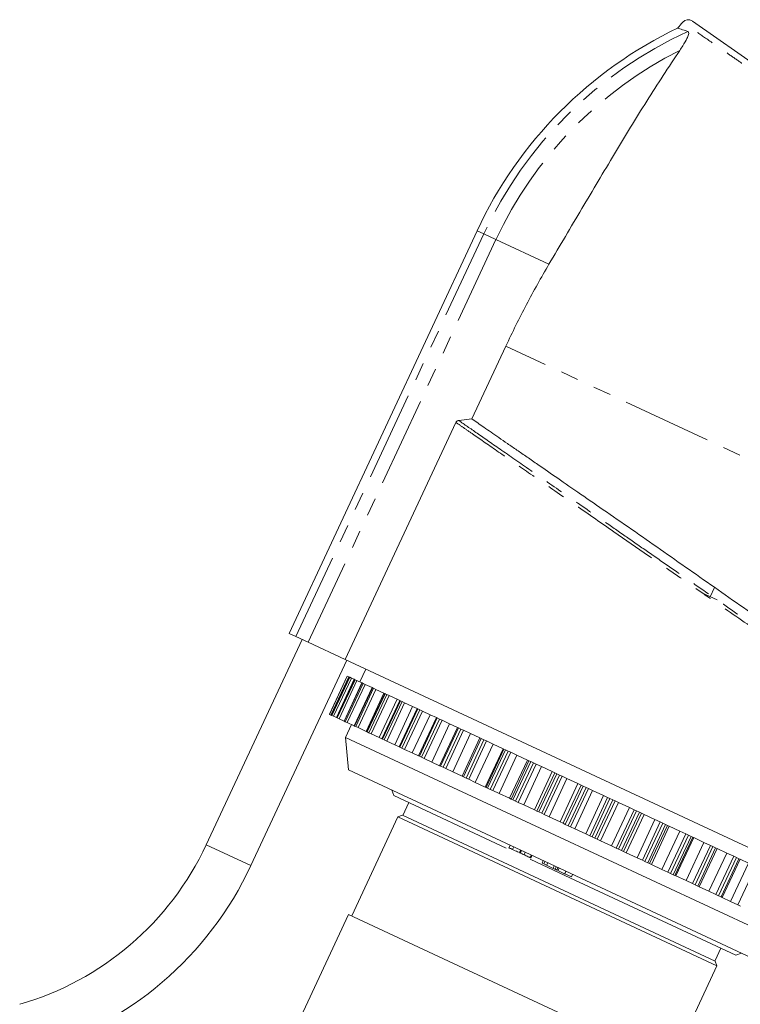
# Model space of a CAD drawing. Units: millimetres. Extents: x -14 to 543, y 17 to 343.
# Drawn here: x 438 to 489, y 273 to 342 of the extents above; entities that cross this region are included whole.
import ezdxf

# ---------------------------------------------------------------- set-up
doc = ezdxf.new("R2010")
doc.units = ezdxf.units.MM
doc.linetypes.add('PHANTOM', pattern=[12.7, 6.35, -1.27, 1.27, -1.27, 1.27, -1.27])

msp = doc.modelspace()

# ---------------------------------------------------------------- linework, layer by layer
at = {"color": 7, "linetype": 'Continuous', "lineweight": 15}
for p, q in [((486.029, 342.358), (516.444, 321.061)), ((470.73, 327.48), (457.393, 298.88)), ((470.361, 314.112), (472.776, 319.291)), ((469.43, 314.002), (470.361, 314.112)), ((469.226, 313.869), (461.371, 297.025)), ((487.605, 302.147), (487.297, 301.486)), ((486.749, 301.742), (487.792, 301.255)), ((457.393, 298.88), (457.872, 298.656)), ((457.872, 298.656), (458.74, 298.252)), ((451.5, 283.876), (458.3, 298.457)), ((458.74, 298.252), (461.371, 297.025)), ((454.672, 282.397), (461.472, 296.978)), ((500.126, 278.953), (461.371, 297.025)), ((461.51, 295.857), (460.242, 293.138)), ((461.664, 295.785), (460.396, 293.066)), ((461.517, 295.853), (461.51, 295.857)), ((461.51, 295.857), (461.51, 295.857)), ((461.622, 295.804), (461.517, 295.853)), ((461.664, 295.785), (461.622, 295.804)), ((461.666, 295.784), (461.664, 295.785)), ((461.694, 295.771), (461.666, 295.784)), ((462.831, 296.344), (462.409, 295.438)), ((462.013, 295.622), (460.745, 292.903)), ((462.552, 295.371), (461.284, 292.652)), ((461.815, 295.715), (461.694, 295.771)), ((462.013, 295.622), (461.815, 295.715)), ((462.018, 295.62), (462.013, 295.622)), ((462.068, 295.597), (462.018, 295.62)), ((462.203, 295.534), (462.068, 295.597)), ((462.552, 295.371), (462.203, 295.534)), ((462.563, 295.366), (462.552, 295.371)), ((462.634, 295.333), (462.563, 295.366)), ((462.782, 295.264), (462.634, 295.333)), ((463.277, 295.033), (462.782, 295.264)), ((463.277, 295.033), (462.009, 292.314)), ((464.179, 294.612), (462.911, 291.893)), ((463.295, 295.024), (463.277, 295.033)), ((463.386, 294.982), (463.295, 295.024)), ((463.545, 294.908), (463.386, 294.982)), ((464.12, 294.64), (463.545, 294.908)), ((464.179, 294.612), (464.12, 294.64)), ((464.206, 294.6), (464.179, 294.612)), ((464.316, 294.548), (464.206, 294.6)), ((464.485, 294.469), (464.316, 294.548)), ((465.057, 294.203), (464.485, 294.469)), ((465.248, 294.114), (463.98, 291.395)), ((465.248, 294.114), (465.057, 294.203)), ((465.286, 294.096), (465.248, 294.114)), ((465.414, 294.036), (465.286, 294.096)), ((465.59, 293.954), (465.414, 294.036)), ((466.154, 293.691), (465.59, 293.954)), ((466.473, 293.542), (466.154, 293.691)), ((460.25, 293.134), (460.242, 293.138)), ((460.242, 293.138), (460.242, 293.138)), ((460.354, 293.086), (460.25, 293.134)), ((460.396, 293.066), (460.354, 293.086)), ((460.398, 293.065), (460.396, 293.066)), ((460.427, 293.052), (460.398, 293.065)), ((460.547, 292.996), (460.427, 293.052)), ((460.745, 292.903), (460.547, 292.996)), ((466.473, 293.542), (465.205, 290.824)), ((466.523, 293.519), (466.473, 293.542)), ((466.667, 293.452), (466.523, 293.519)), ((466.85, 293.367), (466.667, 293.452)), ((467.399, 293.111), (466.85, 293.367)), ((467.84, 292.905), (467.399, 293.111)), ((460.75, 292.901), (460.745, 292.903)), ((460.8, 292.878), (460.75, 292.901)), ((460.935, 292.815), (460.8, 292.878)), ((461.284, 292.652), (460.935, 292.815)), ((461.295, 292.647), (461.284, 292.652)), ((461.366, 292.614), (461.295, 292.647)), ((461.514, 292.545), (461.366, 292.614)), ((461.82, 292.402), (461.398, 291.495)), ((462.009, 292.314), (461.514, 292.545)), ((462.027, 292.305), (462.009, 292.314)), ((462.118, 292.263), (462.027, 292.305)), ((467.84, 292.905), (466.572, 290.186)), ((467.904, 292.875), (467.84, 292.905)), ((468.063, 292.801), (467.904, 292.875)), ((468.249, 292.714), (468.063, 292.801)), ((468.778, 292.468), (468.249, 292.714)), ((469.334, 292.208), (468.778, 292.468)), ((462.277, 292.189), (462.118, 292.263)), ((462.852, 291.921), (462.277, 292.189)), ((462.911, 291.893), (462.852, 291.921)), ((462.938, 291.881), (462.911, 291.893)), ((463.048, 291.829), (462.938, 291.881)), ((463.217, 291.751), (463.048, 291.829)), ((463.789, 291.484), (463.217, 291.751)), ((469.334, 292.208), (468.066, 289.489)), ((469.413, 292.171), (469.334, 292.208)), ((469.585, 292.091), (469.413, 292.171)), ((469.773, 292.003), (469.585, 292.091)), ((470.276, 291.769), (469.773, 292.003)), ((470.939, 291.46), (470.276, 291.769)), ((461.398, 291.495), (461.599, 289.195)), ((475.929, 284.719), (461.398, 291.495)), ((463.98, 291.395), (463.789, 291.484)), ((464.018, 291.377), (463.98, 291.395)), ((464.146, 291.317), (464.018, 291.377)), ((464.323, 291.235), (464.146, 291.317)), ((464.887, 290.972), (464.323, 291.235)), ((465.205, 290.824), (464.887, 290.972)), ((469.671, 288.741), (470.939, 291.46)), ((471.034, 291.416), (470.939, 291.46)), ((471.217, 291.33), (471.034, 291.416)), ((471.405, 291.242), (471.217, 291.33)), ((471.876, 291.023), (471.405, 291.242)), ((472.587, 290.691), (471.876, 291.023)), ((465.255, 290.8), (465.205, 290.824)), ((465.399, 290.733), (465.255, 290.8)), ((465.582, 290.648), (465.399, 290.733)), ((466.131, 290.392), (465.582, 290.648)), ((466.572, 290.186), (466.131, 290.392)), ((466.636, 290.156), (466.572, 290.186)), ((472.638, 290.668), (472.587, 290.691)), ((472.749, 290.616), (472.638, 290.668)), ((472.942, 290.526), (472.749, 290.616)), ((473.127, 290.439), (472.942, 290.526)), ((473.561, 290.237), (473.127, 290.439)), ((474.303, 289.891), (473.561, 290.237)), ((466.795, 290.082), (466.636, 290.156)), ((466.981, 289.995), (466.795, 290.082)), ((467.51, 289.749), (466.981, 289.995)), ((468.066, 289.489), (467.51, 289.749)), ((468.145, 289.453), (468.066, 289.489)), ((474.413, 289.84), (474.303, 289.891)), ((474.54, 289.781), (474.413, 289.84)), ((474.739, 289.688), (474.54, 289.781)), ((474.921, 289.603), (474.739, 289.688)), ((475.312, 289.42), (474.921, 289.603)), ((475.211, 282.848), (461.599, 289.195)), ((468.317, 289.372), (468.145, 289.453)), ((468.505, 289.285), (468.317, 289.372)), ((469.008, 289.05), (468.505, 289.285)), ((469.671, 288.741), (469.008, 289.05)), ((476.077, 289.064), (475.312, 289.42)), ((476.246, 288.985), (476.077, 289.064)), ((476.386, 288.92), (476.246, 288.985)), ((476.591, 288.825), (476.386, 288.92)), ((476.766, 288.743), (476.591, 288.825)), ((469.766, 288.697), (469.671, 288.741)), ((469.949, 288.611), (469.766, 288.697)), ((470.137, 288.524), (469.949, 288.611)), ((470.608, 288.304), (470.137, 288.524)), ((471.319, 287.972), (470.608, 288.304)), ((477.111, 288.582), (476.766, 288.743)), ((477.89, 288.218), (477.111, 288.582)), ((478.115, 288.114), (477.89, 288.218)), ((478.268, 288.042), (478.115, 288.114)), ((464.676, 287.76), (464.821, 287.361)), ((471.37, 287.949), (471.319, 287.972)), ((471.482, 287.897), (471.37, 287.949)), ((471.674, 287.807), (471.482, 287.897)), ((471.86, 287.72), (471.674, 287.807)), ((472.293, 287.518), (471.86, 287.72)), ((473.035, 287.172), (472.293, 287.518)), ((478.475, 287.946), (478.268, 288.042)), ((478.642, 287.868), (478.475, 287.946)), ((478.938, 287.73), (478.642, 287.868)), ((479.723, 287.364), (478.938, 287.73)), ((472.808, 283.637), (464.821, 287.361)), ((465.886, 286.865), (465.464, 285.958)), ((473.145, 287.121), (473.035, 287.172)), ((473.272, 287.062), (473.145, 287.121)), ((473.471, 286.969), (473.272, 287.062)), ((473.653, 286.884), (473.471, 286.969)), ((474.045, 286.702), (473.653, 286.884)), ((474.809, 286.345), (474.045, 286.702)), ((480.001, 287.234), (479.723, 287.364)), ((480.165, 287.158), (480.001, 287.234)), ((480.372, 287.061), (480.165, 287.158)), ((480.529, 286.988), (480.372, 287.061)), ((480.772, 286.875), (480.529, 286.988)), ((481.554, 286.51), (480.772, 286.875)), ((474.978, 286.266), (474.809, 286.345)), ((475.119, 286.201), (474.978, 286.266)), ((475.323, 286.106), (475.119, 286.201)), ((475.498, 286.024), (475.323, 286.106)), ((475.843, 285.863), (475.498, 286.024)), ((481.883, 286.356), (481.554, 286.51)), ((482.056, 286.276), (481.883, 286.356)), ((482.261, 286.18), (482.056, 286.276)), ((482.406, 286.113), (482.261, 286.18)), ((482.593, 286.025), (482.406, 286.113)), ((483.364, 285.666), (482.593, 286.025)), ((465.109, 285.848), (461.833, 278.824)), ((465.441, 285.969), (465.109, 285.848)), ((487.766, 275.283), (465.109, 285.848)), ((487.646, 275.615), (465.441, 285.969)), ((476.623, 285.499), (475.843, 285.863)), ((476.847, 285.395), (476.623, 285.499)), ((477, 285.323), (476.847, 285.395)), ((477.207, 285.227), (477, 285.323)), ((483.741, 285.49), (483.364, 285.666)), ((483.92, 285.407), (483.741, 285.49)), ((484.121, 285.313), (483.92, 285.407)), ((484.253, 285.251), (484.121, 285.313)), ((494.478, 276.07), (475.929, 284.719)), ((477.374, 285.149), (477.207, 285.227)), ((477.67, 285.011), (477.374, 285.149)), ((478.455, 284.645), (477.67, 285.011)), ((478.733, 284.515), (478.455, 284.645)), ((484.382, 285.191), (484.253, 285.251)), ((485.133, 284.841), (484.382, 285.191)), ((485.553, 284.645), (485.133, 284.841)), ((485.738, 284.559), (485.553, 284.645)), ((478.897, 284.439), (478.733, 284.515)), ((479.104, 284.342), (478.897, 284.439)), ((479.261, 284.269), (479.104, 284.342)), ((479.504, 284.156), (479.261, 284.269)), ((480.286, 283.791), (479.504, 284.156)), ((485.932, 284.468), (485.738, 284.559)), ((486.049, 284.414), (485.932, 284.468)), ((486.119, 284.381), (486.049, 284.414)), ((486.841, 284.044), (486.119, 284.381)), ((487.3, 283.83), (486.841, 284.044)), ((473.075, 283.844), (472.98, 283.64)), ((473.258, 283.538), (473.342, 283.719)), ((473.739, 283.313), (473.823, 283.495)), ((473.764, 283.274), (473.774, 283.297)), ((473.854, 283.48), (473.77, 283.299)), ((473.812, 283.279), (473.896, 283.461)), ((474.069, 283.16), (474.153, 283.341)), ((480.616, 283.638), (480.286, 283.791)), ((480.788, 283.557), (480.616, 283.638)), ((480.993, 283.461), (480.788, 283.557)), ((481.139, 283.394), (480.993, 283.461)), ((481.325, 283.307), (481.139, 283.394)), ((482.096, 282.947), (481.325, 283.307)), ((487.488, 283.743), (487.3, 283.83)), ((487.674, 283.656), (487.488, 283.743)), ((487.775, 283.609), (487.674, 283.656)), ((487.785, 283.605), (487.775, 283.609)), ((488.471, 283.284), (487.785, 283.605)), ((488.964, 283.055), (488.471, 283.284)), ((474.491, 282.935), (474.586, 283.139)), ((474.495, 282.961), (474.579, 283.142)), ((474.495, 282.961), (474.497, 282.96)), ((476.966, 281.698), (474.5, 282.848)), ((474.547, 282.909), (474.642, 283.113)), ((474.553, 282.934), (474.637, 283.115)), ((492.586, 274.745), (475.211, 282.848)), ((475.35, 282.562), (475.434, 282.744)), ((475.35, 282.562), (475.465, 282.508)), ((475.465, 282.508), (475.55, 282.69)), ((475.465, 282.508), (475.667, 282.414)), ((475.667, 282.414), (475.751, 282.596)), ((482.473, 282.771), (482.096, 282.947)), ((482.653, 282.688), (482.473, 282.771)), ((482.854, 282.594), (482.653, 282.688)), ((482.985, 282.532), (482.854, 282.594)), ((483.114, 282.472), (482.985, 282.532)), ((488.144, 280.127), (489.412, 282.846)), ((489.152, 282.967), (488.964, 283.055)), ((489.328, 282.885), (489.152, 282.967)), ((489.412, 282.846), (489.328, 282.885)), ((490.004, 282.57), (489.412, 282.846)), ((475.667, 282.414), (476.131, 282.198)), ((476.131, 282.198), (476.216, 282.379)), ((476.131, 282.198), (476.268, 282.134)), ((476.268, 282.134), (476.352, 282.315)), ((476.268, 282.134), (476.388, 282.078)), ((476.388, 282.078), (476.472, 282.259)), ((476.48, 282.035), (476.565, 282.216)), ((476.48, 282.035), (476.946, 281.818)), ((476.946, 281.818), (477.031, 281.999)), ((476.946, 281.818), (476.97, 281.807)), ((476.97, 281.807), (477.054, 281.988)), ((476.97, 281.807), (477.436, 281.589)), ((483.865, 282.122), (483.114, 282.472)), ((484.285, 281.926), (483.865, 282.122)), ((484.47, 281.84), (484.285, 281.926)), ((484.665, 281.749), (484.47, 281.84)), ((489.11, 276.035), (476.966, 281.698)), ((477.436, 281.589), (477.521, 281.771)), ((484.781, 281.695), (484.665, 281.749)), ((484.851, 281.662), (484.781, 281.695)), ((485.574, 281.326), (484.851, 281.662)), ((486.033, 281.111), (485.574, 281.326)), ((486.22, 281.024), (486.033, 281.111)), ((486.406, 280.937), (486.22, 281.024)), ((486.507, 280.89), (486.406, 280.937)), ((486.517, 280.886), (486.507, 280.89)), ((487.203, 280.566), (486.517, 280.886)), ((487.696, 280.336), (487.203, 280.566)), ((487.884, 280.248), (487.696, 280.336)), ((488.06, 280.166), (487.884, 280.248)), ((488.144, 280.127), (488.06, 280.166)), ((488.736, 279.851), (488.144, 280.127)), ((489.257, 279.608), (488.736, 279.851)), ((489.444, 279.521), (489.257, 279.608)), ((461.607, 278.93), (456.488, 267.951)), ((461.607, 278.93), (480.598, 270.074)), ((487.633, 275.648), (488.045, 276.532)), ((487.766, 275.283), (487.646, 275.615)), ((489.11, 276.035), (489.509, 276.18)), ((484.491, 268.259), (487.766, 275.283))]:
    msp.add_line(p, q, dxfattribs=at)
at = {"color": 8, "linetype": 'PHANTOM', "lineweight": 0}
for p, q in [((471.209, 327.256), (457.872, 298.656)), ((470.73, 327.48), (471.209, 327.256)), ((471.209, 327.256), (472.077, 326.852)), ((472.077, 326.852), (458.74, 298.252)), ((472.077, 326.852), (475.835, 325.099)), ((510.102, 301.886), (472.776, 319.291)), ((460.242, 293.138), (461.51, 295.857)), ((460.25, 293.134), (461.517, 295.853)), ((460.354, 293.086), (461.622, 295.804)), ((460.398, 293.065), (461.666, 295.784)), ((460.427, 293.052), (461.694, 295.771)), ((460.547, 292.996), (461.815, 295.715)), ((460.75, 292.901), (462.018, 295.62)), ((460.8, 292.878), (462.068, 295.597)), ((460.935, 292.815), (462.203, 295.534)), ((461.295, 292.647), (462.563, 295.366)), ((461.366, 292.614), (462.634, 295.333)), ((461.514, 292.545), (462.782, 295.264)), ((462.027, 292.305), (463.295, 295.024)), ((462.118, 292.263), (463.386, 294.982)), ((462.277, 292.189), (463.545, 294.908)), ((462.852, 291.921), (464.12, 294.64)), ((462.938, 291.881), (464.206, 294.6)), ((463.048, 291.829), (464.316, 294.548)), ((463.217, 291.751), (464.485, 294.469)), ((463.789, 291.484), (465.057, 294.203)), ((464.018, 291.377), (465.286, 294.096)), ((464.146, 291.317), (465.414, 294.036)), ((464.323, 291.235), (465.59, 293.954)), ((464.887, 290.972), (466.154, 293.691)), ((465.255, 290.8), (466.523, 293.519)), ((465.399, 290.733), (466.667, 293.452)), ((465.582, 290.648), (466.85, 293.367)), ((466.131, 290.392), (467.399, 293.111)), ((466.636, 290.156), (467.904, 292.875)), ((466.795, 290.082), (468.063, 292.801)), ((466.981, 289.995), (468.249, 292.714)), ((467.51, 289.749), (468.778, 292.468)), ((468.145, 289.453), (469.413, 292.171)), ((468.317, 289.372), (469.585, 292.091)), ((468.505, 289.285), (469.773, 292.003)), ((469.008, 289.05), (470.276, 291.769)), ((469.766, 288.697), (471.034, 291.416)), ((469.949, 288.611), (471.217, 291.33)), ((470.137, 288.524), (471.405, 291.242)), ((470.608, 288.304), (471.876, 291.023)), ((471.319, 287.972), (472.587, 290.691)), ((471.37, 287.949), (472.638, 290.668)), ((471.482, 287.897), (472.749, 290.616)), ((471.674, 287.807), (472.942, 290.526)), ((471.86, 287.72), (473.127, 290.439)), ((472.293, 287.518), (473.561, 290.237)), ((473.035, 287.172), (474.303, 289.891)), ((473.145, 287.121), (474.413, 289.84)), ((473.272, 287.062), (474.54, 289.781)), ((473.471, 286.969), (474.739, 289.688)), ((473.653, 286.884), (474.921, 289.603)), ((474.045, 286.702), (475.312, 289.42)), ((474.809, 286.345), (476.077, 289.064)), ((474.978, 286.266), (476.246, 288.985)), ((475.119, 286.201), (476.386, 288.92)), ((475.323, 286.106), (476.591, 288.825)), ((475.498, 286.024), (476.766, 288.743)), ((475.843, 285.863), (477.111, 288.582)), ((476.623, 285.499), (477.89, 288.218)), ((476.847, 285.395), (478.115, 288.114)), ((477, 285.323), (478.268, 288.042)), ((477.207, 285.227), (478.475, 287.946)), ((477.374, 285.149), (478.642, 287.868)), ((477.67, 285.011), (478.938, 287.73)), ((478.455, 284.645), (479.723, 287.364)), ((478.733, 284.515), (480.001, 287.234)), ((478.897, 284.439), (480.165, 287.158)), ((479.104, 284.342), (480.372, 287.061)), ((479.261, 284.269), (480.529, 286.988)), ((479.504, 284.156), (480.772, 286.875)), ((480.286, 283.791), (481.554, 286.51)), ((480.616, 283.638), (481.883, 286.356)), ((480.788, 283.557), (482.056, 286.276)), ((480.993, 283.461), (482.261, 286.18)), ((481.139, 283.394), (482.406, 286.113)), ((481.325, 283.307), (482.593, 286.025)), ((482.096, 282.947), (483.364, 285.666)), ((482.473, 282.771), (483.741, 285.49)), ((482.653, 282.688), (483.92, 285.407)), ((482.854, 282.594), (484.121, 285.313)), ((482.985, 282.532), (484.253, 285.251)), ((483.114, 282.472), (484.382, 285.191)), ((483.865, 282.122), (485.133, 284.841)), ((484.285, 281.926), (485.553, 284.645)), ((484.47, 281.84), (485.738, 284.559)), ((484.665, 281.749), (485.932, 284.468)), ((484.781, 281.695), (486.049, 284.414)), ((484.851, 281.662), (486.119, 284.381)), ((485.574, 281.326), (486.841, 284.044)), ((454.672, 282.397), (451.5, 283.876)), ((486.033, 281.111), (487.3, 283.83)), ((486.22, 281.024), (487.488, 283.743)), ((486.406, 280.937), (487.674, 283.656)), ((486.507, 280.89), (487.775, 283.609)), ((486.517, 280.886), (487.785, 283.605)), ((487.203, 280.566), (488.471, 283.284)), ((487.696, 280.336), (488.964, 283.055)), ((487.884, 280.248), (489.152, 282.967)), ((488.06, 280.166), (489.328, 282.885)), ((488.736, 279.851), (490.004, 282.57)), ((489.257, 279.608), (490.525, 282.327))]:
    msp.add_line(p, q, dxfattribs=at)
at = {"color": 7, "linetype": 'Continuous', "lineweight": 15}
for centre, radius, start, end in [((561.762, 277.796), 100, 139.84058, 140.14306), ((485.718, 341.965), 0.5, 54.99229, 139.72734), ((497.919, 314.801), 30, 115.47713, 155), ((432.418, 292.774), 21.055, 286.07813, 335), ((432.418, 292.774), 24.555, 286.07813, 335)]:
    msp.add_arc(centre, radius, start, end, dxfattribs=at)
at = {"color": 8, "linetype": 'PHANTOM', "lineweight": 0}
for radius, start in [(29.472, 114.48327), (28.514, 116.64707)]:
    msp.add_arc((497.919, 314.801), radius, start, 155, dxfattribs=at)
for points, knots in [([(516.643, 320.534), (516.631, 320.542), (516.606, 320.559), (516.412, 320.695), (516.023, 320.965), (515.429, 321.377), (514.641, 321.926), (513.726, 322.562), (512.63, 323.323), (511.378, 324.194), (510.025, 325.135), (508.536, 326.169), (506.946, 327.274), (505.292, 328.424), (503.563, 329.626), (501.804, 330.848), (500.477, 331.77), (499.154, 332.69), (497.827, 333.612), (496.525, 334.516), (495.263, 335.393), (494.044, 336.24), (492.86, 337.062), (491.741, 337.84), (490.698, 338.564), (489.733, 339.235), (488.837, 339.857), (488.036, 340.413), (487.101, 341.062), (486.363, 341.575), (485.726, 342.017), (485.429, 342.223), (485.317, 342.301), (485.34, 342.285), (485.342, 342.284)], [0, 0, 0, 0, 0.02867, 0.0575846, 0.0834512, 0.1360556, 0.1628541, 0.1888325, 0.2416546, 0.2685576, 0.2948126, 0.3481946, 0.3753814, 0.4019657, 0.4560229, 0.483558, 0.5103869, 0.5374015, 0.5650019, 0.5928052, 0.6196847, 0.6467527, 0.6744177, 0.7022902, 0.7289991, 0.755897, 0.7833947, 0.8111014, 0.8374947, 0.891199, 0.9185783, 0.9672979, 0.9973635, 1, 1, 1, 1]), ([(469.43, 314.004), (469.839, 313.721), (470.665, 313.147), (472.46, 311.899), (474.626, 310.398), (477.154, 308.639), (479.509, 307.006), (481.538, 305.597), (483.155, 304.473), (484.819, 303.318), (486.523, 302.136), (488.693, 300.63), (491.33, 298.795), (494.289, 296.746), (497.049, 294.825), (499.477, 293.144), (501.532, 291.714), (503.077, 290.643), (503.741, 290.181), (504.039, 289.975)], [0, 0, 0, 0, 0.065246, 0.1317983, 0.2002285, 0.267717, 0.3371105, 0.3737214, 0.4103325, 0.4481453, 0.4859582, 0.5243153, 0.5933824, 0.6644563, 0.733522, 0.8046393, 0.8728289, 0.9430505, 1, 1, 1, 1]), ([(504.018, 289.792), (503.876, 289.89), (503.593, 290.087), (502.814, 290.624), (501.516, 291.521), (499.468, 292.942), (497.012, 294.637), (494.268, 296.54), (491.27, 298.61), (488.621, 300.446), (486.431, 301.961), (484.756, 303.119), (483.105, 304.261), (481.459, 305.402), (479.415, 306.817), (477.03, 308.465), (474.514, 310.21), (472.308, 311.734), (470.814, 312.769), (469.821, 313.458), (469.424, 313.731), (469.226, 313.869)], [0, 0, 0, 0, 0.028609, 0.057365, 0.125415, 0.195505, 0.26442, 0.335394, 0.404301, 0.475216, 0.513477, 0.549854, 0.586514, 0.624073, 0.661946, 0.729253, 0.798451, 0.864813, 0.933037, 0.966402, 1, 1, 1, 1])]:
    msp.add_open_spline(points, degree=3, knots=knots, dxfattribs=at)
at = {"color": 7, "linetype": 'Continuous', "lineweight": 15}
for points, knots in [([(485.03, 341.855), (485.016, 341.859), (484.961, 341.878), (485.18, 341.802), (485.529, 341.683), (485.705, 341.623)], [0, 0, 0, 0, 0.141371, 0.567217, 1, 1, 1, 1]), ([(485.705, 341.623), (485.728, 341.605), (485.773, 341.57), (485.753, 341.399), (485.627, 341.084), (485.397, 340.687), (485.203, 340.395), (485.131, 340.286)], [0, 0, 0, 0, 0.143713, 0.287474, 0.483375, 0.806469, 1, 1, 1, 1]), ([(485.131, 340.286), (484.342, 339.092), (482.761, 336.699), (480.478, 332.927), (478.171, 329.042), (476.617, 326.418), (475.835, 325.099)], [0, 0, 0, 0, 0.246214, 0.493482, 0.745409, 1, 1, 1, 1]), ([(472.776, 319.291), (473.25, 320.277), (474.2, 322.251), (475.29, 324.149), (475.835, 325.099)], [0, 0, 0, 0, 0.499213, 1, 1, 1, 1]), ([(469.226, 313.869), (469.237, 313.889), (469.26, 313.928), (469.321, 313.974), (469.38, 313.997), (469.42, 314.003), (469.43, 314.004)], [0, 0, 0, 0, 0.252588, 0.504191, 0.871898, 1, 1, 1, 1]), ([(470.361, 314.112), (470.634, 313.924), (471.189, 313.541), (472.081, 312.924), (472.89, 312.364), (473.557, 311.904), (474.277, 311.406), (475.229, 310.749), (476.48, 309.884), (478.107, 308.76), (479.947, 307.49), (481.285, 306.565), (481.975, 306.089)], [0, 0, 0, 0, 0.119088, 0.242091, 0.305095, 0.36909, 0.434078, 0.500063, 0.612873, 0.733793, 0.862833, 1, 1, 1, 1]), ([(481.975, 306.089), (482.65, 305.617), (483.99, 304.678), (486.05, 303.236), (488.116, 301.789), (490.175, 300.348), (492.191, 298.936), (494.129, 297.579), (495.967, 296.292), (497.691, 295.085), (499.276, 293.975), (500.69, 292.985), (501.911, 292.13), (503.036, 291.342), (503.583, 290.959), (503.885, 290.748)], [0, 0, 0, 0, 0.076434, 0.151831, 0.22719, 0.303512, 0.379861, 0.455106, 0.53025, 0.606304, 0.682165, 0.756916, 0.831582, 0.907193, 1, 1, 1, 1]), ([(473.012, 283.652), (473.006, 283.655), (472.991, 283.662), (473.068, 283.626), (473.166, 283.58), (473.227, 283.552), (473.258, 283.538)], [0, 0, 0, 0, 0.260465, 0.628871, 0.814435, 1, 1, 1, 1]), ([(473.258, 283.538), (473.289, 283.523), (473.351, 283.494), (473.475, 283.436), (473.618, 283.369), (473.658, 283.351), (473.679, 283.341)], [0, 0, 0, 0, 0.157987, 0.315947, 0.62937, 1, 1, 1, 1]), ([(473.812, 283.279), (473.849, 283.262), (473.917, 283.23), (474.022, 283.181), (474.069, 283.16)], [0, 0, 0, 0, 0.5578127, 1, 1, 1, 1]), ([(474.069, 283.16), (474.12, 283.136), (474.223, 283.088), (474.36, 283.024), (474.456, 282.979), (474.482, 282.967), (474.495, 282.961)], [0, 0, 0, 0, 0.280561, 0.559295, 0.779851, 1, 1, 1, 1])]:
    msp.add_open_spline(points, degree=3, knots=knots, dxfattribs=at)

doc.saveas('drawing.dxf')
